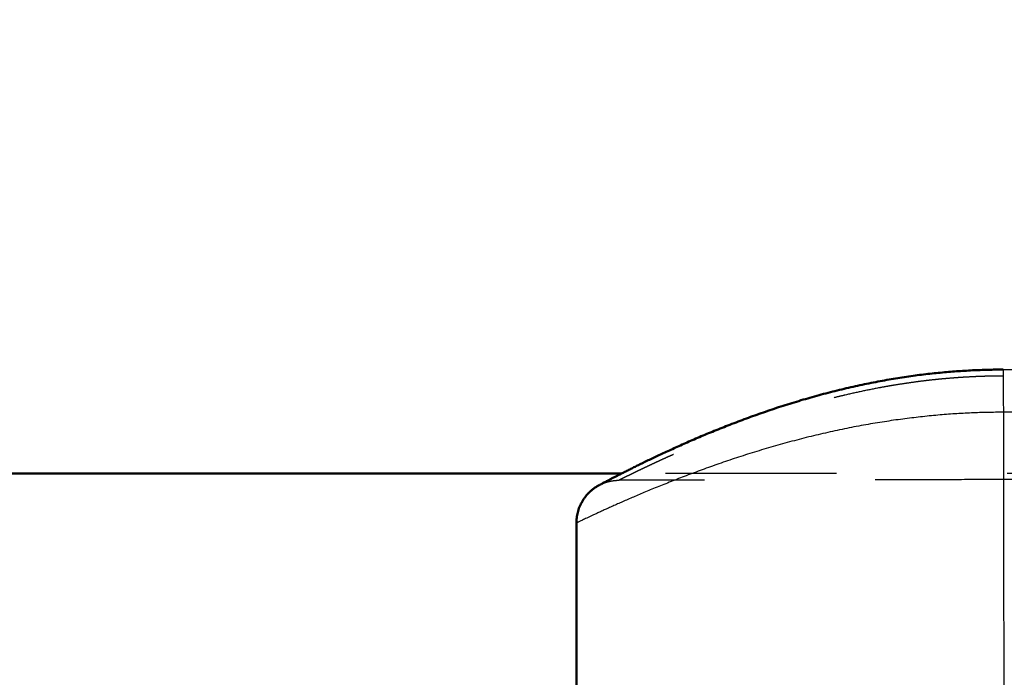
# Model space of a CAD drawing. Units: millimetres. Extents: x -7713 to -3838, y -5639 to -2909.
# Drawn here: x -5501 to -5490, y -4364 to -4356 of the extents above; entities that cross this region are included whole.
import ezdxf

# ---------------------------------------------------------------- set-up
doc = ezdxf.new("R2010")
doc.units = ezdxf.units.MM
doc.linetypes.add('Hidden', pattern=[4, 2, -2])
for name, color, linetype, true_color in [('Make2D$Hidden$Curves', 252, 'Hidden', 0x8c8c8c), ('Make2D$Visible$Curves', 18, 'Continuous', 0x000000), ('Make2D$Visible$Tangents', 18, 'Continuous', 0x000000)]:
    doc.layers.add(name, color=color, linetype=linetype, true_color=true_color)
doc.layers.add('Make2D$Visible$SceneSilhouetteCurves', color=18, linetype='Continuous', lineweight=50, true_color=0x000000)

msp = doc.modelspace()

# ---------------------------------------------------------------- linework, layer by layer
at = {"layer": 'Make2D$Hidden$Curves'}
for points, weights, knots in [([(-5794.387, -4358.905), (-5615.604, -4371.166), (-5436.821, -4383.427), (-5331.725, -4390.634), (-5319.981, -4285.948), (-5313.701, -4229.97), (-5307.421, -4173.991)], [1, 1, 1, 0.722231827242, 1, 1, 1], [-417.163983, -417.163983, -417.163983, -64.372527, -64.372527, 103.657447, 103.657447, 214.544793, 214.544793, 214.544793]), ([(-5787.49, -4358.643), (-5613.837, -4370.33), (-5440.185, -4382.017), (-5334.773, -4389.111), (-5323.433, -4284.071), (-5317.492, -4229.031), (-5311.55, -4173.991)], [1, 1, 1, 0.721222649188, 1, 1, 1], [-406.178411, -406.178411, -406.178411, -63.628231, -63.628231, 104.722497, 104.722497, 214.46967, 214.46967, 214.46967]), ([(-5775.88, -4357.465), (-5612.18, -4368.176), (-5448.479, -4378.886), (-5339.48, -4386.017), (-5331.586, -4277.07), (-5327.851, -4225.534), (-5324.117, -4173.998)], [1, 1, 1, 0.709577547366, 1, 1, 1], [-386.458213, -386.458213, -386.458213, -66.393195, -66.393195, 105.624329, 105.624329, 208.450123, 208.450123, 208.450123]), ([(-5757.673, -4355.346), (-5610.797, -4364.3), (-5463.922, -4373.254), (-5417.163, -4376.104), (-5382.706, -4344.367), (-5348.249, -4312.63), (-5347.253, -4265.795), (-5346.278, -4219.904), (-5345.303, -4174.013)], [1, 1, 1, 0.920042214381, 1, 0.920042214381, 1, 1, 1], [-343.125405, -343.125405, -343.125405, -66.55708, -66.55708, 22.016706, 22.016706, 110.590491, 110.590491, 202.177711, 202.177711, 202.177711]), ([(-5782.992, -5015.097), (-5776.117, -4708.246), (-5769.243, -4401.395), (-5767.558, -4353.142), (-5719.274, -4353.142), (-5601.582, -4353.142), (-5483.891, -4353.142), (-5385.868, -4353.142), (-5358.382, -4353.142), (-5338.245, -4353.142), (-5338.245, -4353.142)], [1, 1, 1, 0.719338979362, 1, 1, 1, 0.798450656161, 1, 0.97957197065, 0.97957197065], [-703.515476, -703.515476, -703.515476, -309.59159, -309.59159, -232.796984, -232.796984, 2.585965, 2.585965, 180.903747, 180.903747, 322.281583, 322.281583, 322.281583])]:
    msp.add_rational_spline(points, weights, degree=2, knots=knots, dxfattribs=at)
for points, knots in [([(-5309.209, -4176.559), (-5310.683, -4189.697), (-5313.727, -4216.832), (-5317.164, -4247.464), (-5319.519, -4268.457), (-5320.402, -4276.329), (-5320.942, -4281.141), (-5321.138, -4282.889), (-5321.286, -4284.201), (-5321.444, -4285.621), (-5321.623, -4287.174), (-5321.851, -4288.882), (-5322.115, -4290.646), (-5322.41, -4292.415), (-5322.737, -4294.194), (-5323.095, -4295.972), (-5323.485, -4297.758), (-5323.908, -4299.545), (-5324.364, -4301.338), (-5324.852, -4303.128), (-5325.375, -4304.923), (-5325.931, -4306.716), (-5326.521, -4308.51), (-5327.145, -4310.299), (-5327.804, -4312.088), (-5328.496, -4313.871), (-5329.225, -4315.653), (-5329.987, -4317.426), (-5331.054, -4319.789), (-5332.186, -4322.13), (-5333.387, -4324.45), (-5334.325, -4326.183), (-5335.296, -4327.903), (-5336.64, -4330.184), (-5338.05, -4332.434), (-5339.526, -4334.65), (-5340.668, -4336.3), (-5341.844, -4337.931), (-5343.455, -4340.082), (-5345.13, -4342.193), (-5346.867, -4344.261), (-5348.202, -4345.791), (-5349.566, -4347.296), (-5351.427, -4349.274), (-5353.343, -4351.199), (-5355.316, -4353.072), (-5356.822, -4354.45), (-5358.356, -4355.8), (-5360.434, -4357.561), (-5362.56, -4359.262), (-5364.732, -4360.902), (-5366.384, -4362.101), (-5368.057, -4363.268), (-5370.312, -4364.779), (-5372.607, -4366.224), (-5374.938, -4367.603), (-5376.7, -4368.6), (-5378.481, -4369.565), (-5380.868, -4370.802), (-5383.284, -4371.97), (-5385.725, -4373.067), (-5387.565, -4373.853), (-5389.412, -4374.603), (-5391.884, -4375.554), (-5394.373, -4376.433), (-5396.876, -4377.242), (-5398.752, -4377.81), (-5400.635, -4378.344), (-5403.14, -4379.006), (-5405.653, -4379.598), (-5408.169, -4380.121), (-5410.049, -4380.477), (-5411.928, -4380.798), (-5414.423, -4381.18), (-5416.911, -4381.495), (-5419.397, -4381.744), (-5421.246, -4381.898), (-5423.092, -4382.019), (-5425.533, -4382.138), (-5427.961, -4382.195), (-5430.375, -4382.191), (-5432.168, -4382.158), (-5433.954, -4382.096), (-5435.983, -4381.992), (-5438.829, -4381.79), (-5442.487, -4381.541), (-5446.676, -4381.253), (-5450.866, -4380.966), (-5455.056, -4380.679), (-5459.245, -4380.391), (-5463.435, -4380.104), (-5467.624, -4379.817), (-5471.814, -4379.529), (-5476.002, -4379.242), (-5480.193, -4378.955), (-5484.381, -4378.667), (-5488.573, -4378.38), (-5494.158, -4377.997), (-5501.14, -4377.518), (-5508.123, -4377.039), (-5513.708, -4376.656), (-5517.899, -4376.368), (-5522.087, -4376.081), (-5530.468, -4375.506), (-5543.035, -4374.644), (-5559.793, -4373.495), (-5576.551, -4372.345), (-5593.309, -4371.196), (-5610.067, -4370.046), (-5632.411, -4368.514), (-5692.772, -4364.374), (-5747.538, -4360.617), (-5791.138, -4357.627)], [2.584021, 2.584021, 2.584021, 2.584021, 42.247289, 84.494579, 95.056401, 105.618223, 108.258679, 109.578907, 110.899134, 112.219362, 113.850786, 115.653098, 117.45541, 119.280235, 121.105059, 122.951797, 124.798535, 126.666524, 128.534513, 130.423027, 132.311541, 134.219788, 136.128036, 138.055161, 139.982287, 141.927373, 143.872458, 145.834524, 147.796589, 151.752596, 153.745439, 155.738282, 157.744811, 159.751339, 163.789351, 165.81958, 167.849809, 169.889961, 171.930113, 176.027581, 178.083523, 180.139465, 182.20121, 184.262955, 188.395191, 190.464235, 192.533279, 194.60379, 196.6743, 200.81532, 202.884365, 204.953409, 207.019527, 209.085645, 213.209134, 215.265076, 217.321018, 219.369753, 221.418487, 225.49879, 227.529019, 229.559248, 231.578255, 233.597261, 237.610317, 239.60316, 241.596004, 243.574007, 245.552011, 249.476141, 251.421227, 253.366313, 255.293438, 257.220564, 261.037059, 262.925573, 264.814086, 266.682076, 268.550065, 272.243541, 274.068365, 275.893189, 277.695502, 279.497814, 282.088827, 286.287822, 290.486817, 294.685812, 298.884807, 303.083802, 307.282798, 311.481793, 315.680788, 319.879783, 324.078778, 328.277773, 332.476768, 336.675764, 345.073754, 353.471744, 357.670739, 361.869735, 366.06873, 370.267725, 387.063705, 403.859686, 420.655667, 437.451647, 454.247628, 471.043609, 504.63557, 635.735925, 635.735925, 635.735925, 635.735925]), ([(-5311.829, -4176.889), (-5313.211, -4189.682), (-5316.092, -4216.237), (-5319.37, -4246.229), (-5321.635, -4266.868), (-5322.485, -4274.607), (-5323.006, -4279.337), (-5323.195, -4281.056), (-5323.337, -4282.347), (-5323.49, -4283.745), (-5323.665, -4285.311), (-5323.89, -4287.041), (-5324.152, -4288.832), (-5324.445, -4290.627), (-5324.771, -4292.433), (-5325.128, -4294.238), (-5325.518, -4296.051), (-5325.941, -4297.866), (-5326.398, -4299.685), (-5326.887, -4301.503), (-5327.412, -4303.326), (-5327.97, -4305.146), (-5328.564, -4306.966), (-5329.192, -4308.785), (-5329.855, -4310.6), (-5330.553, -4312.41), (-5331.287, -4314.221), (-5332.055, -4316.02), (-5333.13, -4318.418), (-5334.274, -4320.797), (-5335.486, -4323.151), (-5336.433, -4324.911), (-5337.413, -4326.656), (-5338.771, -4328.973), (-5340.196, -4331.258), (-5341.688, -4333.508), (-5342.843, -4335.183), (-5344.03, -4336.837), (-5345.661, -4339.022), (-5347.355, -4341.165), (-5349.112, -4343.263), (-5350.462, -4344.815), (-5351.843, -4346.344), (-5353.725, -4348.35), (-5355.666, -4350.305), (-5357.662, -4352.205), (-5359.187, -4353.603), (-5360.739, -4354.972), (-5362.841, -4356.758), (-5364.995, -4358.485), (-5367.193, -4360.147), (-5368.865, -4361.363), (-5370.558, -4362.545), (-5372.842, -4364.077), (-5375.164, -4365.542), (-5377.525, -4366.94), (-5379.308, -4367.951), (-5381.109, -4368.928), (-5383.527, -4370.181), (-5385.972, -4371.364), (-5388.444, -4372.475), (-5390.303, -4373.27), (-5392.175, -4374.03), (-5394.675, -4374.992), (-5397.193, -4375.882), (-5399.725, -4376.699), (-5401.624, -4377.275), (-5403.529, -4377.814), (-5406.062, -4378.483), (-5408.603, -4379.081), (-5411.148, -4379.608), (-5413.048, -4379.967), (-5414.95, -4380.292), (-5417.469, -4380.676), (-5419.988, -4380.993), (-5422.5, -4381.243), (-5424.368, -4381.397), (-5426.234, -4381.518), (-5428.699, -4381.636), (-5431.155, -4381.692), (-5433.593, -4381.686), (-5435.404, -4381.651), (-5437.206, -4381.586), (-5439.246, -4381.48), (-5442.047, -4381.276), (-5445.61, -4381.025), (-5449.68, -4380.736), (-5453.751, -4380.447), (-5457.821, -4380.158), (-5461.89, -4379.87), (-5465.961, -4379.581), (-5470.03, -4379.292), (-5474.1, -4379.003), (-5478.17, -4378.714), (-5482.241, -4378.425), (-5486.309, -4378.136), (-5490.382, -4377.847), (-5498.52, -4377.27), (-5508.017, -4376.596), (-5518.871, -4375.826), (-5546.003, -4373.903), (-5592.13, -4370.64), (-5657.251, -4366.07), (-5720.561, -4361.684), (-5762.166, -4358.85), (-5782.063, -4357.508)], [2.914306, 2.914306, 2.914306, 2.914306, 41.519796, 83.039593, 93.419542, 103.799491, 106.394478, 107.691972, 108.989465, 110.286959, 111.912626, 113.717751, 115.522876, 117.350632, 119.178388, 121.028175, 122.877962, 124.749117, 126.620271, 128.512064, 130.403857, 132.315495, 134.227133, 136.157757, 138.088381, 140.037069, 141.985756, 143.951523, 145.91729, 149.88089, 151.877618, 153.874346, 155.884842, 157.895337, 161.941438, 163.97578, 166.010121, 168.054447, 170.098773, 174.204698, 176.264912, 178.325127, 180.391181, 182.457235, 186.598146, 188.671545, 190.744945, 192.81982, 194.894695, 199.044445, 201.117845, 203.191245, 205.2617, 207.332155, 211.464263, 213.524478, 215.584693, 217.637655, 219.690617, 223.779269, 225.813611, 227.847953, 229.871003, 231.894053, 235.915045, 237.911773, 239.908501, 241.890301, 243.8721, 247.803634, 249.752322, 251.70101, 253.631634, 255.562257, 259.385533, 261.277326, 263.169119, 265.040274, 266.911428, 270.611003, 272.438759, 274.266514, 276.071639, 277.876764, 280.429664, 284.508856, 288.588048, 292.66724, 296.746432, 300.825624, 304.904816, 308.984008, 313.0632, 317.142392, 321.221584, 325.300776, 329.379968, 333.45916, 349.775928, 357.934312, 366.092696, 431.359769, 496.626841, 561.893913, 621.722062, 621.722062, 621.722062, 621.722062]), ([(-5341.777, -4178.622), (-5341.909, -4184.734), (-5342.218, -4198.495), (-5342.642, -4216.08), (-5343.03, -4231.377), (-5343.33, -4242.851), (-5343.561, -4251.456), (-5343.705, -4256.714), (-5343.758, -4258.626), (-5343.797, -4260.061), (-5343.837, -4261.495), (-5343.877, -4262.929), (-5343.917, -4264.366), (-5343.949, -4265.538), (-5343.977, -4266.492), (-5344.011, -4267.42), (-5344.053, -4268.346), (-5344.105, -4269.275), (-5344.161, -4270.205), (-5344.227, -4271.135), (-5344.302, -4272.065), (-5344.382, -4272.997), (-5344.471, -4273.93), (-5344.569, -4274.861), (-5344.673, -4275.795), (-5344.786, -4276.728), (-5344.908, -4277.66), (-5345.036, -4278.594), (-5345.173, -4279.528), (-5345.318, -4280.46), (-5345.47, -4281.394), (-5345.631, -4282.327), (-5345.8, -4283.258), (-5345.976, -4284.191), (-5346.161, -4285.122), (-5346.355, -4286.052), (-5346.555, -4286.981), (-5346.816, -4288.143), (-5347.147, -4289.532), (-5347.497, -4290.921), (-5347.864, -4292.303), (-5348.25, -4293.686), (-5348.653, -4295.063), (-5349.074, -4296.435), (-5349.514, -4297.805), (-5349.97, -4299.167), (-5350.445, -4300.526), (-5350.936, -4301.877), (-5351.447, -4303.226), (-5352.148, -4305.012), (-5353.07, -4307.231), (-5354.243, -4309.863), (-5355.484, -4312.465), (-5356.789, -4315.03), (-5358.159, -4317.561), (-5359.591, -4320.052), (-5361.085, -4322.504), (-5362.637, -4324.91), (-5364.247, -4327.271), (-5366.465, -4330.352), (-5369.367, -4334.078), (-5373.051, -4338.346), (-5376.912, -4342.391), (-5380.945, -4346.216), (-5385.16, -4349.835), (-5389.571, -4353.257), (-5393.405, -4355.937), (-5396.567, -4357.974), (-5398.984, -4359.446), (-5401.447, -4360.861), (-5403.947, -4362.214), (-5406.486, -4363.507), (-5409.059, -4364.735), (-5411.668, -4365.9), (-5414.304, -4366.997), (-5416.971, -4368.027), (-5419.663, -4368.989), (-5422.378, -4369.882), (-5425.112, -4370.704), (-5427.865, -4371.455), (-5430.632, -4372.135), (-5433.412, -4372.744), (-5436.2, -4373.28), (-5438.995, -4373.745), (-5441.794, -4374.137), (-5444.593, -4374.457), (-5447.391, -4374.707), (-5450.184, -4374.885), (-5452.507, -4374.974), (-5454.363, -4375.011), (-5455.749, -4375.021), (-5457.133, -4375.015), (-5458.515, -4374.991), (-5459.662, -4374.956), (-5460.578, -4374.921), (-5461.494, -4374.879), (-5462.404, -4374.829), (-5463.316, -4374.772), (-5465.307, -4374.628), (-5468.584, -4374.387), (-5472.41, -4374.106), (-5475.469, -4373.882), (-5477.763, -4373.714), (-5480.056, -4373.546), (-5483.117, -4373.322), (-5486.938, -4373.041), (-5491.527, -4372.705), (-5496.114, -4372.369), (-5500.703, -4372.033), (-5505.291, -4371.697), (-5509.88, -4371.361), (-5514.467, -4371.026), (-5520.585, -4370.579), (-5528.232, -4370.021), (-5537.408, -4369.353), (-5546.584, -4368.686), (-5558.819, -4367.8), (-5574.115, -4366.697), (-5592.467, -4365.384), (-5616.939, -4363.65), (-5641.412, -4361.943), (-5665.886, -4360.273), (-5684.241, -4359.04), (-5702.598, -4357.829), (-5726.911, -4356.257), (-5745.106, -4355.118), (-5757.181, -4354.381)], [4.610657, 4.610657, 4.610657, 4.610657, 22.95074, 45.901479, 57.376849, 68.852219, 80.327589, 83.196431, 84.630853, 86.065274, 87.499695, 88.934116, 90.368538, 91.802959, 92.478051, 93.153143, 94.503327, 95.181605, 95.859882, 97.216437, 97.897715, 98.578993, 99.941548, 100.625636, 101.309723, 102.677898, 103.3646, 104.051302, 105.424706, 106.113822, 106.802938, 108.18117, 108.872495, 109.563821, 110.946471, 111.639797, 112.333123, 113.719775, 115.110003, 116.500231, 117.893604, 119.286976, 120.683055, 122.079134, 123.477476, 124.875818, 126.275976, 127.676135, 129.077658, 130.479181, 133.284051, 136.089833, 138.895616, 141.700485, 144.503532, 147.303848, 150.100533, 152.89269, 155.679435, 158.459891, 163.998497, 169.501768, 174.96323, 180.376708, 185.790186, 191.251647, 196.754919, 199.52022, 202.293524, 205.07398, 207.860725, 210.652883, 213.449567, 216.249884, 219.05293, 221.8578, 224.663582, 227.469364, 230.274234, 233.077281, 235.877597, 238.674282, 241.466439, 244.253184, 247.03364, 249.806944, 252.572246, 255.32871, 258.075517, 259.443692, 260.811868, 262.174423, 263.536978, 264.893533, 265.571811, 266.250088, 267.600273, 268.275365, 268.950457, 273.548832, 278.147208, 280.446395, 282.745583, 285.044771, 287.343959, 291.942334, 296.540709, 301.139085, 305.73746, 310.335836, 314.934211, 319.532587, 324.130962, 333.327713, 342.524464, 351.721215, 360.917966, 379.311467, 397.704969, 416.098471, 452.885474, 471.278976, 489.672478, 508.06598, 526.459482, 562.753835, 562.753835, 562.753835, 562.753835]), ([(-5323.263, -4179.603), (-5324.064, -4190.618), (-5325.817, -4214.519), (-5327.842, -4241.638), (-5329.299, -4260.965), (-5329.847, -4268.212), (-5330.183, -4272.641), (-5330.305, -4274.251), (-5330.397, -4275.46), (-5330.498, -4276.8), (-5330.619, -4278.366), (-5330.788, -4280.139), (-5330.995, -4281.991), (-5331.234, -4283.846), (-5331.507, -4285.714), (-5331.813, -4287.583), (-5332.153, -4289.463), (-5332.528, -4291.344), (-5332.939, -4293.231), (-5333.384, -4295.12), (-5333.866, -4297.014), (-5334.383, -4298.906), (-5334.937, -4300.802), (-5335.528, -4302.694), (-5336.156, -4304.587), (-5336.821, -4306.474), (-5337.524, -4308.361), (-5338.264, -4310.241), (-5339.302, -4312.746), (-5340.415, -4315.232), (-5341.6, -4317.696), (-5342.53, -4319.538), (-5343.496, -4321.367), (-5344.836, -4323.794), (-5346.249, -4326.191), (-5347.733, -4328.552), (-5348.885, -4330.31), (-5350.073, -4332.049), (-5351.705, -4334.344), (-5353.407, -4336.597), (-5355.176, -4338.805), (-5356.537, -4340.438), (-5357.931, -4342.047), (-5359.835, -4344.159), (-5361.802, -4346.22), (-5363.827, -4348.221), (-5365.377, -4349.695), (-5366.956, -4351.138), (-5369.097, -4353.022), (-5371.292, -4354.843), (-5373.537, -4356.597), (-5375.246, -4357.88), (-5376.977, -4359.128), (-5379.312, -4360.744), (-5381.691, -4362.291), (-5384.109, -4363.765), (-5385.939, -4364.833), (-5387.786, -4365.865), (-5390.266, -4367.188), (-5392.778, -4368.437), (-5395.316, -4369.61), (-5397.227, -4370.449), (-5399.15, -4371.251), (-5401.721, -4372.267), (-5404.308, -4373.206), (-5406.913, -4374.069), (-5408.865, -4374.676), (-5410.823, -4375.246), (-5413.43, -4375.952), (-5416.041, -4376.583), (-5418.659, -4377.14), (-5420.613, -4377.519), (-5422.567, -4377.862), (-5425.158, -4378.269), (-5427.745, -4378.604), (-5430.327, -4378.869), (-5432.248, -4379.033), (-5434.163, -4379.162), (-5436.694, -4379.289), (-5439.214, -4379.35), (-5441.717, -4379.346), (-5443.575, -4379.312), (-5445.422, -4379.247), (-5447.481, -4379.141), (-5450.204, -4378.942), (-5453.589, -4378.701), (-5457.427, -4378.426), (-5461.264, -4378.151), (-5465.101, -4377.876), (-5468.937, -4377.602), (-5472.775, -4377.327), (-5476.611, -4377.052), (-5480.448, -4376.777), (-5488.122, -4376.228), (-5497.073, -4375.587), (-5507.305, -4374.855), (-5514.98, -4374.306), (-5522.653, -4373.757), (-5548.231, -4371.93), (-5591.715, -4368.835), (-5673.409, -4363.101), (-5734.635, -4358.941), (-5775.402, -4356.272)], [5.619912, 5.619912, 5.619912, 5.619912, 38.753475, 77.506951, 87.19532, 96.883688, 99.305781, 100.516827, 101.727873, 102.938919, 104.556419, 106.393445, 108.230471, 110.091514, 111.952556, 113.837004, 115.721451, 117.62862, 119.535789, 121.464927, 123.394066, 125.344348, 127.29463, 129.265159, 131.235689, 133.225499, 135.21531, 137.223364, 139.231419, 143.28181, 145.322977, 147.364143, 149.420049, 151.475955, 155.614664, 157.696122, 159.777579, 161.869744, 163.961908, 168.164767, 170.27398, 172.383194, 174.498676, 176.614159, 180.854575, 182.977946, 185.101317, 187.226273, 189.351229, 193.60114, 195.724511, 197.847882, 199.96809, 202.088299, 206.319263, 208.428477, 210.53769, 212.63912, 214.740549, 218.924878, 221.006335, 223.087793, 225.157148, 227.226502, 231.338314, 233.379481, 235.420647, 237.445843, 239.471038, 243.487148, 245.476958, 247.466768, 249.437298, 251.407828, 255.308392, 257.23753, 259.166668, 261.073837, 262.981007, 266.749901, 268.610943, 270.471986, 272.309012, 274.146038, 276.641498, 280.486425, 284.331351, 288.176277, 292.021204, 295.86613, 299.711056, 303.555983, 307.400909, 311.245835, 326.625541, 334.315393, 342.005246, 349.695099, 357.384951, 418.903772, 480.422593, 602.98163, 602.98163, 602.98163, 602.98163]), ([(-5348.641, -4346.272), (-5348.949, -4346.614), (-5349.715, -4347.455), (-5351.427, -4349.274), (-5353.344, -4351.2), (-5355.316, -4353.072), (-5356.822, -4354.45), (-5358.356, -4355.8), (-5360.434, -4357.561), (-5362.56, -4359.263), (-5364.732, -4360.903), (-5366.384, -4362.101), (-5368.057, -4363.268), (-5370.312, -4364.779), (-5372.607, -4366.224), (-5374.939, -4367.603), (-5376.7, -4368.601), (-5378.481, -4369.565), (-5380.868, -4370.802), (-5383.284, -4371.97), (-5385.726, -4373.067), (-5387.566, -4373.854), (-5389.413, -4374.603), (-5391.885, -4375.554), (-5394.373, -4376.433), (-5396.876, -4377.242), (-5398.752, -4377.811), (-5400.635, -4378.344), (-5403.14, -4379.006), (-5405.654, -4379.599), (-5408.169, -4380.121), (-5410.049, -4380.477), (-5411.928, -4380.798), (-5414.423, -4381.18), (-5416.911, -4381.495), (-5419.398, -4381.744), (-5421.246, -4381.898), (-5423.092, -4382.019), (-5425.534, -4382.138), (-5427.961, -4382.195), (-5430.375, -4382.191), (-5432.168, -4382.158), (-5433.954, -4382.096), (-5435.983, -4381.992), (-5438.83, -4381.79), (-5442.488, -4381.542), (-5446.676, -4381.254), (-5450.867, -4380.966), (-5455.056, -4380.679), (-5459.245, -4380.392), (-5463.436, -4380.104), (-5467.624, -4379.817), (-5471.814, -4379.53), (-5476.003, -4379.242), (-5480.194, -4378.955), (-5484.381, -4378.667), (-5488.573, -4378.38), (-5494.158, -4377.997), (-5501.14, -4377.518), (-5508.123, -4377.039), (-5513.709, -4376.656), (-5517.899, -4376.368), (-5522.088, -4376.081), (-5530.468, -4375.506), (-5543.036, -4374.644), (-5559.793, -4373.495), (-5576.551, -4372.345), (-5593.31, -4371.196), (-5610.067, -4370.046), (-5632.411, -4368.514), (-5692.772, -4364.374), (-5747.538, -4360.617), (-5791.138, -4357.627)], [180.801482, 180.801482, 180.801482, 180.801482, 182.20121, 184.262955, 188.395191, 190.464235, 192.533279, 194.60379, 196.6743, 200.81532, 202.884365, 204.953409, 207.019527, 209.085645, 213.209134, 215.265076, 217.321018, 219.369753, 221.418487, 225.49879, 227.529019, 229.559248, 231.578255, 233.597261, 237.610317, 239.60316, 241.596004, 243.574007, 245.552011, 249.476141, 251.421227, 253.366313, 255.293438, 257.220564, 261.037059, 262.925573, 264.814086, 266.682076, 268.550065, 272.243541, 274.068365, 275.893189, 277.695502, 279.497814, 282.088827, 286.287822, 290.486817, 294.685812, 298.884807, 303.083802, 307.282798, 311.481793, 315.680788, 319.879783, 324.078778, 328.277773, 332.476768, 336.675764, 345.073754, 353.471744, 357.670739, 361.869735, 366.06873, 370.267725, 387.063705, 403.859686, 420.655667, 437.451647, 454.247628, 471.043609, 504.63557, 635.735925, 635.735925, 635.735925, 635.735925]), ([(-5434.708, -4375.741), (-5435.299, -4375.781), (-5437.107, -4375.888), (-5439.521, -4375.97), (-5441.945, -4375.99), (-5443.744, -4375.975), (-5445.537, -4375.929), (-5447.523, -4375.846), (-5450.218, -4375.68), (-5453.612, -4375.479), (-5457.446, -4375.25), (-5461.284, -4375.021), (-5465.12, -4374.793), (-5468.956, -4374.564), (-5472.794, -4374.336), (-5476.629, -4374.107), (-5480.466, -4373.878), (-5488.139, -4373.421), (-5497.09, -4372.888), (-5507.321, -4372.278), (-5514.995, -4371.82), (-5522.667, -4371.362), (-5548.243, -4369.834), (-5591.723, -4367.225), (-5671.327, -4362.375), (-5730.466, -4358.651), (-5769.148, -4356.13)], [261.152245, 261.152245, 261.152245, 261.152245, 262.981007, 266.749901, 268.610943, 270.471986, 272.309012, 274.146038, 276.641498, 280.486425, 284.331351, 288.176277, 292.021204, 295.86613, 299.711056, 303.555983, 307.400909, 311.245835, 326.625541, 334.315393, 342.005246, 349.695099, 357.384951, 418.903772, 480.422593, 596.714318, 596.714318, 596.714318, 596.714318]), ([(-5386.636, -4369.297), (-5386.991, -4369.467), (-5387.946, -4369.919), (-5389.51, -4370.631), (-5391.329, -4371.418), (-5393.16, -4372.172), (-5395.606, -4373.126), (-5398.071, -4374.01), (-5400.55, -4374.824), (-5402.409, -4375.397), (-5404.275, -4375.935), (-5406.757, -4376.603), (-5409.247, -4377.202), (-5411.742, -4377.732), (-5413.605, -4378.094), (-5415.47, -4378.422), (-5417.942, -4378.812), (-5420.413, -4379.136), (-5422.878, -4379.394), (-5424.712, -4379.555), (-5426.545, -4379.683), (-5428.966, -4379.812), (-5431.378, -4379.88), (-5433.774, -4379.886), (-5435.554, -4379.862), (-5437.327, -4379.808), (-5439.326, -4379.714), (-5442.113, -4379.53), (-5445.681, -4379.305), (-5449.748, -4379.045), (-5453.818, -4378.785), (-5457.886, -4378.526), (-5461.954, -4378.266), (-5466.024, -4378.007), (-5470.092, -4377.747), (-5474.161, -4377.488), (-5478.229, -4377.229), (-5482.3, -4376.969), (-5486.366, -4376.71), (-5490.438, -4376.45), (-5498.574, -4375.932), (-5508.068, -4375.326), (-5518.918, -4374.634), (-5546.044, -4372.902), (-5592.157, -4369.952), (-5657.264, -4365.751), (-5720.564, -4361.611), (-5762.166, -4358.844), (-5782.063, -4357.507)], [222.568625, 222.568625, 222.568625, 222.568625, 223.779269, 225.813611, 227.847953, 229.871003, 231.894053, 235.915045, 237.911773, 239.908501, 241.890301, 243.8721, 247.803634, 249.752322, 251.70101, 253.631634, 255.562257, 259.385533, 261.277326, 263.169119, 265.040274, 266.911428, 270.611003, 272.438759, 274.266514, 276.071639, 277.876764, 280.429664, 284.508856, 288.588048, 292.66724, 296.746432, 300.825624, 304.904816, 308.984008, 313.0632, 317.142392, 321.221584, 325.300776, 329.379968, 333.45916, 349.775928, 357.934312, 366.092696, 431.359769, 496.626841, 561.893913, 621.722062, 621.722062, 621.722062, 621.722062]), ([(-5489.938, -4360.001), (-5489.966, -4360.001), (-5490.022, -4360.002), (-5490.106, -4360.003), (-5490.19, -4360.006), (-5490.275, -4360.009), (-5490.362, -4360.014), (-5490.45, -4360.019), (-5490.538, -4360.026), (-5490.628, -4360.033), (-5490.719, -4360.042), (-5490.811, -4360.052), (-5490.904, -4360.063), (-5490.999, -4360.076), (-5491.095, -4360.09), (-5491.191, -4360.105), (-5491.289, -4360.121), (-5491.421, -4360.145), (-5491.589, -4360.179), (-5491.755, -4360.216), (-5491.889, -4360.248), (-5491.989, -4360.274), (-5492.09, -4360.301), (-5492.19, -4360.328), (-5492.29, -4360.357), (-5492.389, -4360.387), (-5492.487, -4360.417), (-5492.584, -4360.448), (-5492.68, -4360.48), (-5492.774, -4360.512), (-5492.867, -4360.545), (-5492.957, -4360.577), (-5493.046, -4360.61), (-5493.133, -4360.643), (-5493.218, -4360.676), (-5493.3, -4360.709), (-5493.38, -4360.741), (-5493.458, -4360.773), (-5493.533, -4360.804), (-5493.605, -4360.835), (-5493.674, -4360.865), (-5493.741, -4360.894), (-5493.804, -4360.922), (-5493.865, -4360.949), (-5493.922, -4360.975), (-5493.976, -4361), (-5494.028, -4361.024), (-5494.076, -4361.047), (-5494.121, -4361.068), (-5494.163, -4361.088), (-5494.202, -4361.107), (-5494.238, -4361.124), (-5494.271, -4361.14), (-5494.3, -4361.155), (-5494.327, -4361.168), (-5494.35, -4361.179), (-5494.371, -4361.189), (-5494.389, -4361.198), (-5494.404, -4361.206), (-5494.416, -4361.212), (-5494.425, -4361.216), (-5494.431, -4361.219), (-5494.435, -4361.221), (-5494.436, -4361.222), (-5494.436, -4361.222)], [0, 0, 0, 0, 0.083793, 0.167703, 0.251809, 0.336911, 0.424737, 0.513026, 0.601857, 0.69287, 0.786362, 0.880638, 0.975741, 1.074148, 1.17451, 1.275834, 1.378122, 1.484544, 1.700788, 1.924371, 2.038797, 2.154125, 2.271237, 2.390511, 2.510585, 2.631415, 2.753803, 2.877332, 3.0015, 3.126267, 3.251799, 3.377882, 3.504456, 3.631386, 3.757988, 3.884981, 4.012338, 4.139389, 4.265563, 4.392022, 4.518746, 4.644166, 4.768722, 4.893481, 5.01843, 5.140897, 5.26295, 5.385144, 5.507258, 5.626107, 5.745059, 5.864106, 5.982129, 6.097563, 6.213062, 6.328615, 6.442199, 6.554029, 6.665897, 6.777799, 6.886857, 6.995047, 7.103233, 7.211398, 7.211398, 7.211398, 7.211398])]:
    msp.add_open_spline(points, degree=3, knots=knots, dxfattribs=at)
for points, degree in [([(-5474.938, -4359.977), (-5482.438, -4359.989), (-5489.938, -4360.001)], 2), ([(-5483.891, -4361.142), (-5487.395, -4361.142), (-5490.899, -4361.142), (-5494.403, -4361.142)], 3), ([(-5485.436, -4361.207), (-5489.936, -4361.214), (-5494.436, -4361.222)], 2)]:
    msp.add_open_spline(points, degree=degree, dxfattribs=at)
msp.add_rational_spline([(-5494.67, -4361.28), (-5494.56, -4361.222), (-5494.436, -4361.222)], [0.872895929413, 0.906776028892, 1], degree=2, dxfattribs=at)
at = {"layer": 'Make2D$Visible$Curves'}
for points, knots in [([(-5494.67, -4361.28), (-5494.67, -4361.28), (-5494.67, -4361.28), (-5494.67, -4361.28), (-5494.67, -4361.28), (-5494.67, -4361.28), (-5494.67, -4361.28), (-5494.67, -4361.28), (-5494.67, -4361.28), (-5494.67, -4361.28), (-5494.67, -4361.28), (-5494.67, -4361.28), (-5494.67, -4361.28), (-5494.67, -4361.28), (-5494.67, -4361.28), (-5494.67, -4361.28), (-5494.67, -4361.28), (-5494.67, -4361.28), (-5494.67, -4361.28), (-5494.67, -4361.28), (-5494.669, -4361.28), (-5494.669, -4361.28), (-5494.669, -4361.28), (-5494.669, -4361.28), (-5494.669, -4361.28), (-5494.669, -4361.28), (-5494.669, -4361.28), (-5494.669, -4361.28), (-5494.669, -4361.28), (-5494.669, -4361.28), (-5494.669, -4361.28), (-5494.669, -4361.28), (-5494.669, -4361.28), (-5494.669, -4361.28), (-5494.669, -4361.28), (-5494.669, -4361.28), (-5494.669, -4361.28), (-5494.668, -4361.279), (-5494.666, -4361.278), (-5494.665, -4361.277), (-5494.663, -4361.276), (-5494.661, -4361.275), (-5494.658, -4361.274), (-5494.655, -4361.272), (-5494.652, -4361.271), (-5494.648, -4361.269), (-5494.645, -4361.267), (-5494.641, -4361.265), (-5494.636, -4361.262), (-5494.631, -4361.26), (-5494.626, -4361.257), (-5494.621, -4361.254), (-5494.615, -4361.251), (-5494.609, -4361.248), (-5494.603, -4361.245), (-5494.596, -4361.241), (-5494.589, -4361.237), (-5494.581, -4361.234), (-5494.574, -4361.23), (-5494.566, -4361.225), (-5494.557, -4361.221), (-5494.548, -4361.216), (-5494.539, -4361.211), (-5494.53, -4361.206), (-5494.52, -4361.201), (-5494.51, -4361.196), (-5494.499, -4361.191), (-5494.488, -4361.185), (-5494.477, -4361.179), (-5494.465, -4361.173), (-5494.454, -4361.167), (-5494.441, -4361.161), (-5494.428, -4361.154), (-5494.415, -4361.148), (-5494.402, -4361.141), (-5494.388, -4361.134), (-5494.374, -4361.127), (-5494.36, -4361.12), (-5494.345, -4361.112), (-5494.33, -4361.105), (-5494.315, -4361.097), (-5494.298, -4361.089), (-5494.282, -4361.081), (-5494.266, -4361.072), (-5494.248, -4361.064), (-5494.231, -4361.055), (-5494.214, -4361.047), (-5494.196, -4361.038), (-5494.177, -4361.029), (-5494.159, -4361.02), (-5494.14, -4361.01), (-5494.12, -4361.001), (-5494.1, -4360.991), (-5494.08, -4360.981), (-5494.059, -4360.972), (-5494.038, -4360.962), (-5494.017, -4360.951), (-5493.996, -4360.941), (-5493.974, -4360.931), (-5493.952, -4360.921), (-5493.929, -4360.91), (-5493.906, -4360.899), (-5493.883, -4360.889), (-5493.859, -4360.878), (-5493.835, -4360.867), (-5493.811, -4360.856), (-5493.786, -4360.844), (-5493.761, -4360.833), (-5493.736, -4360.822), (-5493.71, -4360.81), (-5493.685, -4360.799), (-5493.659, -4360.787), (-5493.632, -4360.776), (-5493.605, -4360.764), (-5493.578, -4360.752), (-5493.551, -4360.74), (-5493.523, -4360.728), (-5493.495, -4360.716), (-5493.466, -4360.704), (-5493.438, -4360.692), (-5493.409, -4360.68), (-5493.38, -4360.668), (-5493.351, -4360.656), (-5493.321, -4360.644), (-5493.291, -4360.632), (-5493.261, -4360.62), (-5493.23, -4360.608), (-5493.199, -4360.595), (-5493.169, -4360.583), (-5493.137, -4360.571), (-5493.106, -4360.559), (-5493.074, -4360.547), (-5493.042, -4360.535), (-5493.01, -4360.523), (-5492.978, -4360.511), (-5492.945, -4360.499), (-5492.913, -4360.487), (-5492.88, -4360.475), (-5492.847, -4360.463), (-5492.814, -4360.451), (-5492.78, -4360.439), (-5492.746, -4360.428), (-5492.713, -4360.416), (-5492.679, -4360.404), (-5492.645, -4360.393), (-5492.611, -4360.381), (-5492.576, -4360.37), (-5492.542, -4360.359), (-5492.507, -4360.348), (-5492.473, -4360.337), (-5492.438, -4360.326), (-5492.403, -4360.315), (-5492.368, -4360.304), (-5492.333, -4360.294), (-5492.298, -4360.283), (-5492.262, -4360.273), (-5492.227, -4360.263), (-5492.192, -4360.253), (-5492.156, -4360.243), (-5492.121, -4360.233), (-5492.086, -4360.223), (-5492.05, -4360.214), (-5492.015, -4360.204), (-5491.979, -4360.195), (-5491.944, -4360.186), (-5491.908, -4360.177), (-5491.838, -4360.159), (-5491.767, -4360.142), (-5491.695, -4360.126), (-5491.625, -4360.111), (-5491.555, -4360.096), (-5491.484, -4360.082), (-5491.449, -4360.075), (-5491.413, -4360.068), (-5491.378, -4360.061), (-5491.344, -4360.055), (-5491.31, -4360.049), (-5491.275, -4360.043), (-5491.241, -4360.037), (-5491.207, -4360.031), (-5491.173, -4360.026), (-5491.139, -4360.02), (-5491.105, -4360.015), (-5491.07, -4360.01), (-5491.037, -4360.005), (-5491.003, -4360), (-5490.969, -4359.996), (-5490.936, -4359.991), (-5490.904, -4359.987), (-5490.871, -4359.983), (-5490.838, -4359.979), (-5490.805, -4359.975), (-5490.772, -4359.972), (-5490.74, -4359.968), (-5490.707, -4359.965), (-5490.675, -4359.962), (-5490.643, -4359.959), (-5490.611, -4359.956), (-5490.579, -4359.953), (-5490.548, -4359.95), (-5490.516, -4359.948), (-5490.485, -4359.946), (-5490.454, -4359.944), (-5490.423, -4359.941), (-5490.391, -4359.94), (-5490.36, -4359.938), (-5490.329, -4359.936), (-5490.298, -4359.934), (-5490.268, -4359.933), (-5490.237, -4359.932), (-5490.207, -4359.931), (-5490.177, -4359.93), (-5490.147, -4359.929), (-5490.117, -4359.928), (-5490.088, -4359.927), (-5490.058, -4359.927), (-5490.028, -4359.926), (-5489.998, -4359.926), (-5489.968, -4359.926), (-5489.938, -4359.926)], [0, 0, 0, 0, 1, 1, 1, 2, 2, 2, 3, 3, 3, 4, 4, 4, 5, 5, 5, 6, 6, 6, 7, 7, 7, 8, 8, 8, 9, 9, 9, 10, 10, 10, 11, 11, 11, 12, 12, 12, 12.108196, 12.108196, 12.108196, 12.216404, 12.216404, 12.216404, 12.325495, 12.325495, 12.325495, 12.437451, 12.437451, 12.437451, 12.549398, 12.549398, 12.549398, 12.661339, 12.661339, 12.661339, 12.775071, 12.775071, 12.775071, 12.890819, 12.890819, 12.890819, 13.006561, 13.006561, 13.006561, 13.122292, 13.122292, 13.122292, 13.240681, 13.240681, 13.240681, 13.360166, 13.360166, 13.360166, 13.479631, 13.479631, 13.479631, 13.599073, 13.599073, 13.599073, 13.721886, 13.721886, 13.721886, 13.844877, 13.844877, 13.844877, 13.967829, 13.967829, 13.967829, 14.091308, 14.091308, 14.091308, 14.217409, 14.217409, 14.217409, 14.343446, 14.343446, 14.343446, 14.46941, 14.46941, 14.46941, 14.596389, 14.596389, 14.596389, 14.72484, 14.72484, 14.72484, 14.85318, 14.85318, 14.85318, 14.981394, 14.981394, 14.981394, 15.110671, 15.110671, 15.110671, 15.240443, 15.240443, 15.240443, 15.370031, 15.370031, 15.370031, 15.499413, 15.499413, 15.499413, 15.629333, 15.629333, 15.629333, 15.759097, 15.759097, 15.759097, 15.888572, 15.888572, 15.888572, 16.0177, 16.0177, 16.0177, 16.146265, 16.146265, 16.146265, 16.27444, 16.27444, 16.27444, 16.402187, 16.402187, 16.402187, 16.528986, 16.528986, 16.528986, 16.654403, 16.654403, 16.654403, 16.779269, 16.779269, 16.779269, 16.903534, 16.903534, 16.903534, 17.025777, 17.025777, 17.025777, 17.146378, 17.146378, 17.146378, 17.266255, 17.266255, 17.266255, 17.501132, 17.501132, 17.501132, 17.729071, 17.729071, 17.729071, 17.84151, 17.84151, 17.84151, 17.949743, 17.949743, 17.949743, 18.057105, 18.057105, 18.057105, 18.163588, 18.163588, 18.163588, 18.268124, 18.268124, 18.268124, 18.369263, 18.369263, 18.369263, 18.469625, 18.469625, 18.469625, 18.569243, 18.569243, 18.569243, 18.666299, 18.666299, 18.666299, 18.761094, 18.761094, 18.761094, 18.855366, 18.855366, 18.855366, 18.949192, 18.949192, 18.949192, 19.040143, 19.040143, 19.040143, 19.130054, 19.130054, 19.130054, 19.219774, 19.219774, 19.219774, 19.309378, 19.309378, 19.309378, 19.309378]), ([(-5411.472, -4361.142), (-5412.124, -4361.457), (-5413.609, -4362.156), (-5415.947, -4363.191), (-5418.491, -4364.242), (-5421.061, -4365.228), (-5423.658, -4366.148), (-5426.275, -4367.002), (-5428.914, -4367.789), (-5431.569, -4368.508), (-5434.241, -4369.159), (-5436.923, -4369.741), (-5439.615, -4370.254), (-5442.314, -4370.698), (-5445.017, -4371.073), (-5447.721, -4371.38), (-5450.425, -4371.617), (-5452.677, -4371.759), (-5454.476, -4371.838), (-5455.822, -4371.88), (-5457.165, -4371.906), (-5458.508, -4371.915), (-5459.624, -4371.909), (-5460.515, -4371.896), (-5461.406, -4371.877), (-5462.293, -4371.85), (-5463.179, -4371.816), (-5465.148, -4371.722), (-5468.438, -4371.561), (-5472.263, -4371.375), (-5475.324, -4371.226), (-5477.62, -4371.115), (-5479.915, -4371.003), (-5482.978, -4370.854), (-5486.803, -4370.668), (-5491.395, -4370.445), (-5495.986, -4370.221), (-5500.578, -4369.998), (-5505.169, -4369.774), (-5509.762, -4369.55), (-5514.352, -4369.326), (-5520.474, -4369.027), (-5528.127, -4368.652), (-5537.311, -4368.201), (-5546.493, -4367.748), (-5558.737, -4367.142), (-5574.043, -4366.38), (-5592.407, -4365.454), (-5614.186, -4364.342), (-5629.842, -4363.528), (-5639.376, -4363.025)], [214.033099, 214.033099, 214.033099, 214.033099, 216.249884, 219.05293, 221.8578, 224.663582, 227.469364, 230.274234, 233.077281, 235.877597, 238.674282, 241.466439, 244.253184, 247.03364, 249.806944, 252.572246, 255.32871, 258.075517, 259.443692, 260.811868, 262.174423, 263.536978, 264.893533, 265.571811, 266.250088, 267.600273, 268.275365, 268.950457, 273.548832, 278.147208, 280.446395, 282.745583, 285.044771, 287.343959, 291.942334, 296.540709, 301.139085, 305.73746, 310.335836, 314.934211, 319.532587, 324.130962, 333.327713, 342.524464, 351.721215, 360.917966, 379.311467, 397.704969, 416.098471, 444.745941, 444.745941, 444.745941, 444.745941]), ([(-5418.012, -4361.142), (-5418.522, -4361.353), (-5419.864, -4361.897), (-5422.054, -4362.732), (-5424.589, -4363.625), (-5427.143, -4364.453), (-5429.718, -4365.215), (-5432.31, -4365.912), (-5434.917, -4366.542), (-5437.534, -4367.104), (-5440.16, -4367.599), (-5442.793, -4368.027), (-5445.43, -4368.388), (-5448.068, -4368.681), (-5450.705, -4368.908), (-5452.901, -4369.041), (-5454.656, -4369.115), (-5455.968, -4369.154), (-5457.279, -4369.176), (-5458.588, -4369.182), (-5459.676, -4369.174), (-5460.545, -4369.159), (-5461.413, -4369.14), (-5462.279, -4369.112), (-5463.14, -4369.076), (-5465.088, -4368.98), (-5468.388, -4368.815), (-5472.211, -4368.624), (-5475.274, -4368.471), (-5477.571, -4368.357), (-5479.866, -4368.242), (-5482.93, -4368.089), (-5486.755, -4367.899), (-5491.349, -4367.669), (-5495.941, -4367.44), (-5500.535, -4367.211), (-5505.127, -4366.981), (-5509.72, -4366.751), (-5514.312, -4366.521), (-5520.436, -4366.215), (-5528.091, -4365.83), (-5537.277, -4365.368), (-5546.462, -4364.904), (-5558.708, -4364.284), (-5574.018, -4363.504), (-5592.387, -4362.558), (-5607.538, -4361.769), (-5616.566, -4361.295), (-5619.471, -4361.142)], [220.125717, 220.125717, 220.125717, 220.125717, 221.8578, 224.663582, 227.469364, 230.274234, 233.077281, 235.877597, 238.674282, 241.466439, 244.253184, 247.03364, 249.806944, 252.572246, 255.32871, 258.075517, 259.443692, 260.811868, 262.174423, 263.536978, 264.893533, 265.571811, 266.250088, 267.600273, 268.275365, 268.950457, 273.548832, 278.147208, 280.446395, 282.745583, 285.044771, 287.343959, 291.942334, 296.540709, 301.139085, 305.73746, 310.335836, 314.934211, 319.532587, 324.130962, 333.327713, 342.524464, 351.721215, 360.917966, 379.311467, 397.704969, 416.098471, 424.825284, 424.825284, 424.825284, 424.825284])]:
    msp.add_open_spline(points, degree=3, knots=knots, dxfattribs=at)
for points, degree in [([(-5489.938, -4359.926), (-5482.438, -4359.913), (-5474.938, -4359.901)], 2), ([(-5494.403, -4361.142), (-5542.88, -4361.142), (-5591.358, -4361.142), (-5639.835, -4361.142)], 3), ([(-5494.928, -4366.223), (-5494.932, -4363.973), (-5494.935, -4361.723)], 2)]:
    msp.add_open_spline(points, degree=degree, dxfattribs=at)
msp.add_rational_spline([(-5494.935, -4361.723), (-5494.936, -4361.422), (-5494.67, -4361.28)], [1, 0.800400789598, 0.872845056027], degree=2, dxfattribs=at)
at = {"layer": 'Make2D$Visible$SceneSilhouetteCurves'}
for points, knots in [([(-5494.67, -4361.28), (-5494.67, -4361.28), (-5494.67, -4361.28), (-5494.67, -4361.28), (-5494.67, -4361.28), (-5494.67, -4361.28), (-5494.67, -4361.28), (-5494.67, -4361.28), (-5494.67, -4361.28), (-5494.67, -4361.28), (-5494.67, -4361.28), (-5494.67, -4361.28), (-5494.67, -4361.28), (-5494.67, -4361.28), (-5494.67, -4361.28), (-5494.67, -4361.28), (-5494.67, -4361.28), (-5494.67, -4361.28), (-5494.67, -4361.28), (-5494.67, -4361.28), (-5494.669, -4361.28), (-5494.669, -4361.28), (-5494.669, -4361.28), (-5494.669, -4361.28), (-5494.669, -4361.28), (-5494.669, -4361.28), (-5494.669, -4361.28), (-5494.669, -4361.28), (-5494.669, -4361.28), (-5494.669, -4361.28), (-5494.669, -4361.28), (-5494.669, -4361.28), (-5494.669, -4361.28), (-5494.669, -4361.28), (-5494.669, -4361.28), (-5494.669, -4361.28), (-5494.669, -4361.28), (-5494.668, -4361.279), (-5494.666, -4361.278), (-5494.665, -4361.277), (-5494.663, -4361.276), (-5494.661, -4361.275), (-5494.658, -4361.274), (-5494.655, -4361.272), (-5494.652, -4361.271), (-5494.648, -4361.269), (-5494.645, -4361.267), (-5494.641, -4361.265), (-5494.636, -4361.262), (-5494.631, -4361.26), (-5494.626, -4361.257), (-5494.621, -4361.254), (-5494.615, -4361.251), (-5494.609, -4361.248), (-5494.603, -4361.245), (-5494.596, -4361.241), (-5494.589, -4361.237), (-5494.581, -4361.234), (-5494.574, -4361.23), (-5494.566, -4361.225), (-5494.557, -4361.221), (-5494.548, -4361.216), (-5494.539, -4361.211), (-5494.53, -4361.206), (-5494.52, -4361.201), (-5494.51, -4361.196), (-5494.499, -4361.191), (-5494.488, -4361.185), (-5494.477, -4361.179), (-5494.465, -4361.173), (-5494.454, -4361.167), (-5494.441, -4361.161), (-5494.428, -4361.154), (-5494.415, -4361.148), (-5494.402, -4361.141), (-5494.388, -4361.134), (-5494.374, -4361.127), (-5494.36, -4361.12), (-5494.345, -4361.112), (-5494.33, -4361.105), (-5494.315, -4361.097), (-5494.298, -4361.089), (-5494.282, -4361.081), (-5494.266, -4361.072), (-5494.248, -4361.064), (-5494.231, -4361.055), (-5494.214, -4361.047), (-5494.196, -4361.038), (-5494.177, -4361.029), (-5494.159, -4361.02), (-5494.14, -4361.01), (-5494.12, -4361.001), (-5494.1, -4360.991), (-5494.08, -4360.981), (-5494.059, -4360.972), (-5494.038, -4360.962), (-5494.017, -4360.951), (-5493.996, -4360.941), (-5493.974, -4360.931), (-5493.952, -4360.921), (-5493.929, -4360.91), (-5493.906, -4360.899), (-5493.883, -4360.889), (-5493.859, -4360.878), (-5493.835, -4360.867), (-5493.811, -4360.856), (-5493.786, -4360.844), (-5493.761, -4360.833), (-5493.736, -4360.822), (-5493.71, -4360.81), (-5493.685, -4360.799), (-5493.659, -4360.787), (-5493.632, -4360.776), (-5493.605, -4360.764), (-5493.578, -4360.752), (-5493.551, -4360.74), (-5493.523, -4360.728), (-5493.495, -4360.716), (-5493.466, -4360.704), (-5493.438, -4360.692), (-5493.409, -4360.68), (-5493.38, -4360.668), (-5493.351, -4360.656), (-5493.321, -4360.644), (-5493.291, -4360.632), (-5493.261, -4360.62), (-5493.23, -4360.608), (-5493.199, -4360.595), (-5493.169, -4360.583), (-5493.137, -4360.571), (-5493.106, -4360.559), (-5493.074, -4360.547), (-5493.042, -4360.535), (-5493.01, -4360.523), (-5492.978, -4360.511), (-5492.945, -4360.499), (-5492.913, -4360.487), (-5492.88, -4360.475), (-5492.847, -4360.463), (-5492.814, -4360.451), (-5492.78, -4360.439), (-5492.746, -4360.428), (-5492.713, -4360.416), (-5492.679, -4360.404), (-5492.645, -4360.393), (-5492.611, -4360.381), (-5492.576, -4360.37), (-5492.542, -4360.359), (-5492.507, -4360.348), (-5492.473, -4360.337), (-5492.438, -4360.326), (-5492.403, -4360.315), (-5492.368, -4360.304), (-5492.333, -4360.294), (-5492.298, -4360.283), (-5492.262, -4360.273), (-5492.227, -4360.263), (-5492.192, -4360.253), (-5492.156, -4360.243), (-5492.121, -4360.233), (-5492.086, -4360.223), (-5492.05, -4360.214), (-5492.015, -4360.204), (-5491.979, -4360.195), (-5491.944, -4360.186), (-5491.908, -4360.177), (-5491.838, -4360.159), (-5491.767, -4360.142), (-5491.695, -4360.126), (-5491.625, -4360.111), (-5491.555, -4360.096), (-5491.484, -4360.082), (-5491.449, -4360.075), (-5491.413, -4360.068), (-5491.378, -4360.061), (-5491.344, -4360.055), (-5491.31, -4360.049), (-5491.275, -4360.043), (-5491.241, -4360.037), (-5491.207, -4360.031), (-5491.173, -4360.026), (-5491.139, -4360.02), (-5491.105, -4360.015), (-5491.07, -4360.01), (-5491.037, -4360.005), (-5491.003, -4360), (-5490.969, -4359.996), (-5490.936, -4359.991), (-5490.904, -4359.987), (-5490.871, -4359.983), (-5490.838, -4359.979), (-5490.805, -4359.975), (-5490.772, -4359.972), (-5490.74, -4359.968), (-5490.707, -4359.965), (-5490.675, -4359.962), (-5490.643, -4359.959), (-5490.611, -4359.956), (-5490.579, -4359.953), (-5490.548, -4359.95), (-5490.516, -4359.948), (-5490.485, -4359.946), (-5490.454, -4359.944), (-5490.423, -4359.941), (-5490.391, -4359.94), (-5490.36, -4359.938), (-5490.329, -4359.936), (-5490.298, -4359.934), (-5490.268, -4359.933), (-5490.237, -4359.932), (-5490.207, -4359.931), (-5490.177, -4359.93), (-5490.147, -4359.929), (-5490.117, -4359.928), (-5490.088, -4359.927), (-5490.058, -4359.927), (-5490.028, -4359.926), (-5489.998, -4359.926), (-5489.968, -4359.926), (-5489.938, -4359.926)], [0, 0, 0, 0, 1, 1, 1, 2, 2, 2, 3, 3, 3, 4, 4, 4, 5, 5, 5, 6, 6, 6, 7, 7, 7, 8, 8, 8, 9, 9, 9, 10, 10, 10, 11, 11, 11, 12, 12, 12, 12.108196, 12.108196, 12.108196, 12.216404, 12.216404, 12.216404, 12.325495, 12.325495, 12.325495, 12.437451, 12.437451, 12.437451, 12.549398, 12.549398, 12.549398, 12.661339, 12.661339, 12.661339, 12.775071, 12.775071, 12.775071, 12.890819, 12.890819, 12.890819, 13.006561, 13.006561, 13.006561, 13.122292, 13.122292, 13.122292, 13.240681, 13.240681, 13.240681, 13.360166, 13.360166, 13.360166, 13.479631, 13.479631, 13.479631, 13.599073, 13.599073, 13.599073, 13.721886, 13.721886, 13.721886, 13.844877, 13.844877, 13.844877, 13.967829, 13.967829, 13.967829, 14.091308, 14.091308, 14.091308, 14.217409, 14.217409, 14.217409, 14.343446, 14.343446, 14.343446, 14.46941, 14.46941, 14.46941, 14.596389, 14.596389, 14.596389, 14.72484, 14.72484, 14.72484, 14.85318, 14.85318, 14.85318, 14.981394, 14.981394, 14.981394, 15.110671, 15.110671, 15.110671, 15.240443, 15.240443, 15.240443, 15.370031, 15.370031, 15.370031, 15.499413, 15.499413, 15.499413, 15.629333, 15.629333, 15.629333, 15.759097, 15.759097, 15.759097, 15.888572, 15.888572, 15.888572, 16.0177, 16.0177, 16.0177, 16.146265, 16.146265, 16.146265, 16.27444, 16.27444, 16.27444, 16.402187, 16.402187, 16.402187, 16.528986, 16.528986, 16.528986, 16.654403, 16.654403, 16.654403, 16.779269, 16.779269, 16.779269, 16.903534, 16.903534, 16.903534, 17.025777, 17.025777, 17.025777, 17.146378, 17.146378, 17.146378, 17.266255, 17.266255, 17.266255, 17.501132, 17.501132, 17.501132, 17.729071, 17.729071, 17.729071, 17.84151, 17.84151, 17.84151, 17.949743, 17.949743, 17.949743, 18.057105, 18.057105, 18.057105, 18.163588, 18.163588, 18.163588, 18.268124, 18.268124, 18.268124, 18.369263, 18.369263, 18.369263, 18.469625, 18.469625, 18.469625, 18.569243, 18.569243, 18.569243, 18.666299, 18.666299, 18.666299, 18.761094, 18.761094, 18.761094, 18.855366, 18.855366, 18.855366, 18.949192, 18.949192, 18.949192, 19.040143, 19.040143, 19.040143, 19.130054, 19.130054, 19.130054, 19.219774, 19.219774, 19.219774, 19.309378, 19.309378, 19.309378, 19.309378]), ([(-5418.012, -4361.142), (-5418.522, -4361.353), (-5419.864, -4361.897), (-5422.054, -4362.732), (-5424.589, -4363.625), (-5427.143, -4364.453), (-5429.718, -4365.215), (-5432.31, -4365.912), (-5434.917, -4366.542), (-5437.534, -4367.104), (-5440.16, -4367.599), (-5442.793, -4368.027), (-5445.43, -4368.388), (-5448.068, -4368.681), (-5450.705, -4368.908), (-5452.901, -4369.041), (-5454.656, -4369.115), (-5455.968, -4369.154), (-5457.279, -4369.176), (-5458.588, -4369.182), (-5459.676, -4369.174), (-5460.545, -4369.159), (-5461.413, -4369.14), (-5462.279, -4369.112), (-5463.14, -4369.076), (-5465.088, -4368.98), (-5468.388, -4368.815), (-5472.211, -4368.624), (-5475.274, -4368.471), (-5477.571, -4368.357), (-5479.866, -4368.242), (-5482.93, -4368.089), (-5486.755, -4367.899), (-5491.349, -4367.669), (-5495.941, -4367.44), (-5500.535, -4367.211), (-5505.127, -4366.981), (-5509.72, -4366.751), (-5514.312, -4366.521), (-5520.436, -4366.215), (-5528.091, -4365.83), (-5537.277, -4365.368), (-5546.462, -4364.904), (-5558.708, -4364.284), (-5574.018, -4363.504), (-5592.387, -4362.558), (-5607.538, -4361.769), (-5616.566, -4361.295), (-5619.471, -4361.142)], [220.125717, 220.125717, 220.125717, 220.125717, 221.8578, 224.663582, 227.469364, 230.274234, 233.077281, 235.877597, 238.674282, 241.466439, 244.253184, 247.03364, 249.806944, 252.572246, 255.32871, 258.075517, 259.443692, 260.811868, 262.174423, 263.536978, 264.893533, 265.571811, 266.250088, 267.600273, 268.275365, 268.950457, 273.548832, 278.147208, 280.446395, 282.745583, 285.044771, 287.343959, 291.942334, 296.540709, 301.139085, 305.73746, 310.335836, 314.934211, 319.532587, 324.130962, 333.327713, 342.524464, 351.721215, 360.917966, 379.311467, 397.704969, 416.098471, 424.825284, 424.825284, 424.825284, 424.825284])]:
    msp.add_open_spline(points, degree=3, knots=knots, dxfattribs=at)
for points, degree in [([(-5494.403, -4361.142), (-5542.88, -4361.142), (-5591.358, -4361.142), (-5639.835, -4361.142)], 3), ([(-5494.928, -4366.223), (-5494.932, -4363.973), (-5494.935, -4361.723)], 2)]:
    msp.add_open_spline(points, degree=degree, dxfattribs=at)
msp.add_rational_spline([(-5494.935, -4361.723), (-5494.936, -4361.422), (-5494.67, -4361.28)], [1, 0.800400789598, 0.872845056027], degree=2, dxfattribs=at)
at = {"layer": 'Make2D$Visible$Tangents'}
msp.add_rational_spline([(-5489.938, -4359.926), (-5489.938, -4359.926), (-5489.937, -4360.426)], [0.792259988245, 0.629388587537, 1], degree=2, dxfattribs=at)
msp.add_open_spline([(-5489.937, -4360.426), (-5489.968, -4360.426), (-5490.03, -4360.426), (-5490.124, -4360.428), (-5490.217, -4360.43), (-5490.312, -4360.434), (-5490.408, -4360.439), (-5490.506, -4360.444), (-5490.604, -4360.451), (-5490.704, -4360.46), (-5490.805, -4360.469), (-5490.908, -4360.48), (-5491.011, -4360.492), (-5491.116, -4360.505), (-5491.223, -4360.52), (-5491.33, -4360.536), (-5491.438, -4360.553), (-5491.585, -4360.579), (-5491.772, -4360.614), (-5491.957, -4360.654), (-5492.105, -4360.688), (-5492.217, -4360.715), (-5492.328, -4360.744), (-5492.44, -4360.773), (-5492.551, -4360.804), (-5492.661, -4360.835), (-5492.77, -4360.867), (-5492.877, -4360.901), (-5492.984, -4360.934), (-5493.088, -4360.968), (-5493.191, -4361.003), (-5493.292, -4361.038), (-5493.391, -4361.073), (-5493.488, -4361.108), (-5493.582, -4361.143), (-5493.673, -4361.177), (-5493.762, -4361.212), (-5493.848, -4361.246), (-5493.931, -4361.279), (-5494.012, -4361.311), (-5494.089, -4361.343), (-5494.162, -4361.374), (-5494.233, -4361.404), (-5494.3, -4361.433), (-5494.364, -4361.461), (-5494.425, -4361.487), (-5494.482, -4361.513), (-5494.535, -4361.537), (-5494.585, -4361.559), (-5494.632, -4361.581), (-5494.675, -4361.6), (-5494.715, -4361.619), (-5494.751, -4361.636), (-5494.784, -4361.651), (-5494.814, -4361.665), (-5494.84, -4361.677), (-5494.863, -4361.688), (-5494.883, -4361.697), (-5494.899, -4361.705), (-5494.912, -4361.712), (-5494.923, -4361.717), (-5494.93, -4361.72), (-5494.934, -4361.722), (-5494.935, -4361.723), (-5494.935, -4361.723)], degree=3, knots=[0, 0, 0, 0, 0.083793, 0.167703, 0.251809, 0.336911, 0.424737, 0.513026, 0.601857, 0.69287, 0.786362, 0.880638, 0.975741, 1.074148, 1.17451, 1.275834, 1.378122, 1.484544, 1.700788, 1.924371, 2.038797, 2.154125, 2.271237, 2.390511, 2.510585, 2.631415, 2.753803, 2.877332, 3.0015, 3.126267, 3.251799, 3.377882, 3.504456, 3.631386, 3.757988, 3.884981, 4.012338, 4.139389, 4.265563, 4.392022, 4.518746, 4.644166, 4.768722, 4.893481, 5.01843, 5.140897, 5.26295, 5.385144, 5.507258, 5.626107, 5.745059, 5.864106, 5.982129, 6.097563, 6.213062, 6.328615, 6.442199, 6.554029, 6.665897, 6.777799, 6.886857, 6.995047, 7.103233, 7.211398, 7.211398, 7.211398, 7.211398], dxfattribs=at)
for points in [[(-5474.937, -4360.401), (-5482.437, -4360.413), (-5489.937, -4360.426)], [(-5489.937, -4360.426), (-5489.932, -4363.722), (-5489.927, -4367.018)]]:
    msp.add_open_spline(points, degree=2, dxfattribs=at)

doc.saveas('drawing.dxf')
